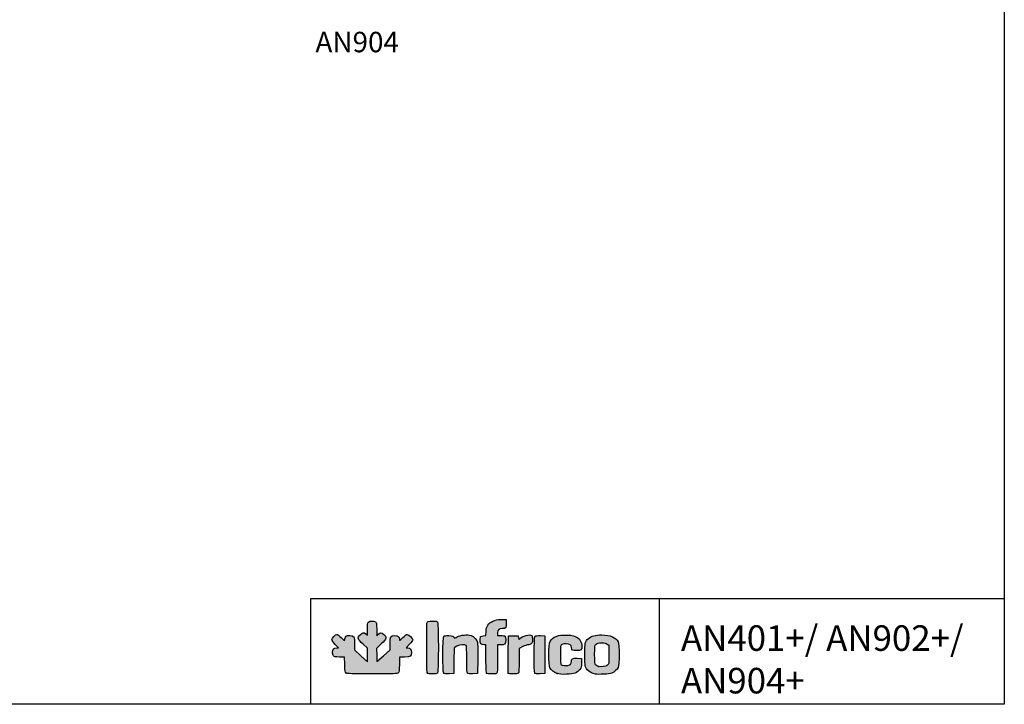
# Model space of a CAD drawing. Units: millimetres. Extents: x 0 to 1760, y -691 to 305.
# Drawn here: x 213 to 406, y 28 to 162 of the extents above; entities that cross this region are included whole.
import ezdxf
from ezdxf.enums import TextEntityAlignment as Align

# ---------------------------------------------------------------- set-up
doc = ezdxf.new("R2010")
doc.units = ezdxf.units.MM
doc.layers.add('CAPA_1', color=7, linetype='Continuous')
doc.layers.add('Default', color=7, linetype='Continuous')
doc.styles.add('SEACAD_Solid_Edge_ISO', font='seiso.ttf')

msp = doc.modelspace()

# ---------------------------------------------------------------- hatches: boundary and pattern name
at = {"layer": 'Default', "linetype": 'Continuous'}
h = msp.add_hatch(color=150, dxfattribs=at)
edge = h.paths.add_edge_path()
edge.add_line((283.0436, 36.0896), (283.0113, 37.3528))
edge.add_line((283.0113, 37.3528), (282.9789, 38.6161))
edge.add_line((282.9789, 38.6161), (283.893, 39.5349))
edge.add_spline(control_points=[(283.893, 39.5349), (284.965, 40.6126), (285.0312, 40.8543), (284.4049, 41.4043)], knot_values=[0, 0, 0, 0, 1, 1, 1, 1], degree=3, periodic=0)
edge.add_spline(control_points=[(284.4049, 41.4043), (283.9124, 41.8367), (283.7166, 41.8451), (283.3058, 41.4516)], knot_values=[0, 0, 0, 0, 1, 1, 1, 1], degree=3, periodic=0)
edge.add_line((283.3058, 41.4516), (282.9868, 41.1459))
edge.add_line((282.9868, 41.1459), (282.9868, 42.4122))
edge.add_spline(control_points=[(282.9868, 42.4122), (282.9868, 43.5918), (282.9694, 43.6906), (282.7339, 43.8556)], knot_values=[0, 0, 0, 0, 1, 1, 1, 1], degree=3, periodic=0)
edge.add_spline(control_points=[(282.7339, 43.8556), (282.3715, 44.1094), (281.672, 44.0831), (281.394, 43.8052)], knot_values=[0, 0, 0, 0, 1, 1, 1, 1], degree=3, periodic=0)
edge.add_spline(control_points=[(281.394, 43.8052), (281.1966, 43.6077), (281.1665, 43.4259), (281.1665, 42.4317)], knot_values=[0, 0, 0, 0, 1, 1, 1, 1], degree=3, periodic=0)
edge.add_line((281.1665, 42.4317), (281.1665, 41.2858))
edge.add_line((281.1665, 41.2858), (280.8667, 41.5215))
edge.add_spline(control_points=[(280.8667, 41.5215), (280.4425, 41.8553), (280.2486, 41.8186), (279.7529, 41.311)], knot_values=[0, 0, 0, 0, 1, 1, 1, 1], degree=3, periodic=0)
edge.add_spline(control_points=[(279.7529, 41.311), (279.1733, 40.7174), (279.2382, 40.5079), (280.3124, 39.5048)], knot_values=[0, 0, 0, 0, 1, 1, 1, 1], degree=3, periodic=0)
edge.add_line((280.3124, 39.5048), (281.1665, 38.7071))
edge.add_line((281.1665, 38.7071), (281.1665, 37.3754))
edge.add_line((281.1665, 37.3754), (281.1665, 36.0436))
edge.add_line((281.1665, 36.0436), (279.915, 37.2066))
edge.add_line((279.915, 37.2066), (278.6636, 38.3697))
edge.add_line((278.6636, 38.3697), (278.6636, 39.5262))
edge.add_spline(control_points=[(278.6636, 39.5262), (278.6636, 41.0095), (278.5603, 41.1885), (277.7041, 41.1885)], knot_values=[0, 0, 0, 0, 1, 1, 1, 1], degree=3, periodic=0)
edge.add_spline(control_points=[(277.7041, 41.1885), (277.0336, 41.1885), (276.8843, 41.0806), (276.7711, 40.5145)], knot_values=[0, 0, 0, 0, 1, 1, 1, 1], degree=3, periodic=0)
edge.add_line((276.7711, 40.5145), (276.6975, 40.1466))
edge.add_line((276.6975, 40.1466), (276.0561, 40.7813))
edge.add_spline(control_points=[(276.0561, 40.7813), (275.7033, 41.1304), (275.3214, 41.416), (275.2075, 41.416)], knot_values=[0, 0, 0, 0, 1, 1, 1, 1], degree=3, periodic=0)
edge.add_spline(control_points=[(275.2075, 41.416), (274.9104, 41.416), (274.2267, 40.6926), (274.2267, 40.3784)], knot_values=[0, 0, 0, 0, 1, 1, 1, 1], degree=3, periodic=0)
edge.add_spline(control_points=[(274.2267, 40.3784), (274.2267, 40.2096), (274.4614, 39.8771), (274.8773, 39.4568)], knot_values=[0, 0, 0, 0, 1, 1, 1, 1], degree=3, periodic=0)
edge.add_line((274.8773, 39.4568), (275.5279, 38.7994))
edge.add_line((275.5279, 38.7994), (275.1617, 38.7994))
edge.add_spline(control_points=[(275.1617, 38.7994), (274.659, 38.7994), (274.3404, 38.4562), (274.3404, 37.9146)], knot_values=[0, 0, 0, 0, 1, 1, 1, 1], degree=3, periodic=0)
edge.add_spline(control_points=[(274.3404, 37.9146), (274.3404, 37.6782), (274.4201, 37.371), (274.5175, 37.232)], knot_values=[0, 0, 0, 0, 1, 1, 1, 1], degree=3, periodic=0)
edge.add_spline(control_points=[(274.5175, 37.232), (274.6779, 37.003), (274.79, 36.9791), (275.7031, 36.9791)], knot_values=[0, 0, 0, 0, 1, 1, 1, 1], degree=3, periodic=0)
edge.add_line((275.7031, 36.9791), (276.7115, 36.9791))
edge.add_line((276.7115, 36.9791), (276.749, 35.4907))
edge.add_spline(control_points=[(276.749, 35.4907), (276.7821, 34.1737), (276.8119, 33.9838), (277.0073, 33.8411)], knot_values=[0, 0, 0, 0, 1, 1, 1, 1], degree=3, periodic=0)
edge.add_spline(control_points=[(277.0073, 33.8411), (277.1897, 33.7079), (278.078, 33.6799), (282.1179, 33.6799)], knot_values=[0, 0, 0, 0, 1, 1, 1, 1], degree=3, periodic=0)
edge.add_spline(control_points=[(282.1179, 33.6799), (286.5082, 33.6799), (287.0288, 33.6991), (287.2156, 33.8681)], knot_values=[0, 0, 0, 0, 1, 1, 1, 1], degree=3, periodic=0)
edge.add_spline(control_points=[(287.2156, 33.8681), (287.3966, 34.0319), (287.4237, 34.2465), (287.4237, 35.5178)], knot_values=[0, 0, 0, 0, 1, 1, 1, 1], degree=3, periodic=0)
edge.add_line((287.4237, 35.5178), (287.4237, 36.9791))
edge.add_line((287.4237, 36.9791), (288.4102, 36.9791))
edge.add_spline(control_points=[(288.4102, 36.9791), (289.6152, 36.9791), (289.8128, 37.1045), (289.8128, 37.8695)], knot_values=[0, 0, 0, 0, 1, 1, 1, 1], degree=3, periodic=0)
edge.add_spline(control_points=[(289.8128, 37.8695), (289.8128, 38.4881), (289.5726, 38.7994), (289.0953, 38.7994)], knot_values=[0, 0, 0, 0, 1, 1, 1, 1], degree=3, periodic=0)
edge.add_line((289.0953, 38.7994), (288.7543, 38.7994))
edge.add_line((288.7543, 38.7994), (289.3973, 39.4735))
edge.add_spline(control_points=[(289.3973, 39.4735), (289.751, 39.8443), (290.0403, 40.2389), (290.0403, 40.3504)], knot_values=[0, 0, 0, 0, 1, 1, 1, 1], degree=3, periodic=0)
edge.add_spline(control_points=[(290.0403, 40.3504), (290.0403, 40.6214), (289.2532, 41.416), (288.9849, 41.416)], knot_values=[0, 0, 0, 0, 1, 1, 1, 1], degree=3, periodic=0)
edge.add_spline(control_points=[(288.9849, 41.416), (288.8678, 41.416), (288.4686, 41.1267), (288.0979, 40.773)], knot_values=[0, 0, 0, 0, 1, 1, 1, 1], degree=3, periodic=0)
edge.add_spline(control_points=[(288.0979, 40.773), (287.4341, 40.1399), (287.4237, 40.1349), (287.4237, 40.4512)], knot_values=[0, 0, 0, 0, 1, 1, 1, 1], degree=3, periodic=0)
edge.add_spline(control_points=[(287.4237, 40.4512), (287.4237, 40.9459), (287.1307, 41.1885), (286.5333, 41.1885)], knot_values=[0, 0, 0, 0, 1, 1, 1, 1], degree=3, periodic=0)
edge.add_spline(control_points=[(286.5333, 41.1885), (285.6981, 41.1885), (285.6034, 41.0269), (285.6034, 39.6022)], knot_values=[0, 0, 0, 0, 1, 1, 1, 1], degree=3, periodic=0)
edge.add_line((285.6034, 39.6022), (285.6034, 38.3925))
edge.add_line((285.6034, 38.3925), (284.3235, 37.241))
edge.add_line((284.3235, 37.241), (283.0436, 36.0896))
h = msp.add_hatch(color=150, dxfattribs=at)
edge = h.paths.add_edge_path()
edge.add_spline(control_points=[(294.9096, 33.8164), (295.1059, 34.0127), (295.1059, 43.6998), (294.9096, 43.8962)], knot_values=[0, 0, 0, 0, 1, 1, 1, 1], degree=3, periodic=0)
edge.add_spline(control_points=[(294.9096, 43.8962), (294.7409, 44.0649), (293.2974, 44.079), (292.9908, 43.9149)], knot_values=[0, 0, 0, 0, 1, 1, 1, 1], degree=3, periodic=0)
edge.add_spline(control_points=[(292.9908, 43.9149), (292.7785, 43.8013), (292.7708, 43.6249), (292.7708, 38.875)], knot_values=[0, 0, 0, 0, 1, 1, 1, 1], degree=3, periodic=0)
edge.add_spline(control_points=[(292.7708, 38.875), (292.7708, 35.1984), (292.8053, 33.9184), (292.9073, 33.8164)], knot_values=[0, 0, 0, 0, 1, 1, 1, 1], degree=3, periodic=0)
edge.add_spline(control_points=[(292.9073, 33.8164), (293.0897, 33.634), (294.7272, 33.634), (294.9096, 33.8164)], knot_values=[0, 0, 0, 0, 1, 1, 1, 1], degree=3, periodic=0)
h = msp.add_hatch(color=150, dxfattribs=at)
edge = h.paths.add_edge_path()
edge.add_line((304.4026, 42.0012), (304.3468, 41.2214))
edge.add_line((304.3468, 41.2214), (303.8205, 41.1196))
edge.add_line((303.8205, 41.1196), (303.2942, 41.0179))
edge.add_line((303.2942, 41.0179), (303.2594, 40.3384))
edge.add_spline(control_points=[(303.2594, 40.3384), (303.2194, 39.5599), (303.3654, 39.3682), (303.9986, 39.3682)], knot_values=[0, 0, 0, 0, 1, 1, 1, 1], degree=3, periodic=0)
edge.add_line((303.9986, 39.3682), (304.375, 39.3682))
edge.add_line((304.375, 39.3682), (304.375, 36.6606))
edge.add_spline(control_points=[(304.375, 36.6606), (304.375, 34.7063), (304.413, 33.9149), (304.5116, 33.8164)], knot_values=[0, 0, 0, 0, 1, 1, 1, 1], degree=3, periodic=0)
edge.add_spline(control_points=[(304.5116, 33.8164), (304.5943, 33.7336), (304.9961, 33.6799), (305.5315, 33.6799)], knot_values=[0, 0, 0, 0, 1, 1, 1, 1], degree=3, periodic=0)
edge.add_spline(control_points=[(305.5315, 33.6799), (306.2884, 33.6799), (306.4317, 33.7114), (306.5326, 33.8999)], knot_values=[0, 0, 0, 0, 1, 1, 1, 1], degree=3, periodic=0)
edge.add_spline(control_points=[(306.5326, 33.8999), (306.604, 34.0334), (306.6504, 35.1528), (306.6504, 36.7441)], knot_values=[0, 0, 0, 0, 1, 1, 1, 1], degree=3, periodic=0)
edge.add_line((306.6504, 36.7441), (306.6504, 39.3682))
edge.add_line((306.6504, 39.3682), (307.2267, 39.3682))
edge.add_spline(control_points=[(307.2267, 39.3682), (308.112, 39.3682), (308.2431, 39.4832), (308.2431, 40.2596)], knot_values=[0, 0, 0, 0, 1, 1, 1, 1], degree=3, periodic=0)
edge.add_spline(control_points=[(308.2431, 40.2596), (308.2431, 40.6203), (308.1817, 40.9769), (308.1066, 41.052)], knot_values=[0, 0, 0, 0, 1, 1, 1, 1], degree=3, periodic=0)
edge.add_spline(control_points=[(308.1066, 41.052), (308.0315, 41.1271), (307.6732, 41.1885), (307.3102, 41.1885)], knot_values=[0, 0, 0, 0, 1, 1, 1, 1], degree=3, periodic=0)
edge.add_line((307.3102, 41.1885), (306.6504, 41.1885))
edge.add_line((306.6504, 41.1885), (306.6504, 41.694))
edge.add_spline(control_points=[(306.6504, 41.694), (306.6504, 42.3108), (306.9268, 42.5537), (307.6288, 42.5537)], knot_values=[0, 0, 0, 0, 1, 1, 1, 1], degree=3, periodic=0)
edge.add_spline(control_points=[(307.6288, 42.5537), (308.261, 42.5537), (308.3755, 42.7229), (308.3341, 43.5961)], knot_values=[0, 0, 0, 0, 1, 1, 1, 1], degree=3, periodic=0)
edge.add_line((308.3341, 43.5961), (308.3, 44.3171))
edge.add_line((308.3, 44.3171), (307.3315, 44.3152))
edge.add_spline(control_points=[(307.3315, 44.3152), (306.5013, 44.3135), (306.2689, 44.2672), (305.7045, 43.9911)], knot_values=[0, 0, 0, 0, 1, 1, 1, 1], degree=3, periodic=0)
edge.add_spline(control_points=[(305.7045, 43.9911), (304.8121, 43.5545), (304.4771, 43.0425), (304.4026, 42.0012)], knot_values=[0, 0, 0, 0, 1, 1, 1, 1], degree=3, periodic=0)
h = msp.add_hatch(color=150, dxfattribs=at)
edge = h.paths.add_edge_path()
edge.add_spline(control_points=[(298.6851, 39.083), (299.2968, 39.393), (300.2446, 39.4713), (300.4842, 39.2317)], knot_values=[0, 0, 0, 0, 1, 1, 1, 1], degree=3, periodic=0)
edge.add_spline(control_points=[(300.4842, 39.2317), (300.5823, 39.1335), (300.6207, 38.3702), (300.6207, 36.5152)], knot_values=[0, 0, 0, 0, 1, 1, 1, 1], degree=3, periodic=0)
edge.add_spline(control_points=[(300.6207, 36.5152), (300.6207, 34.4381), (300.6519, 33.9094), (300.7806, 33.8026)], knot_values=[0, 0, 0, 0, 1, 1, 1, 1], degree=3, periodic=0)
edge.add_spline(control_points=[(300.7806, 33.8026), (300.8809, 33.7193), (301.2728, 33.6823), (301.8329, 33.7033)], knot_values=[0, 0, 0, 0, 1, 1, 1, 1], degree=3, periodic=0)
edge.add_line((301.8329, 33.7033), (302.7254, 33.7367))
edge.add_line((302.7254, 33.7367), (302.7585, 36.5809))
edge.add_spline(control_points=[(302.7585, 36.5809), (302.7767, 38.1452), (302.761, 39.5945), (302.7236, 39.8016)], knot_values=[0, 0, 0, 0, 1, 1, 1, 1], degree=3, periodic=0)
edge.add_spline(control_points=[(302.7236, 39.8016), (302.635, 40.2924), (301.9655, 41.0263), (301.4515, 41.1959)], knot_values=[0, 0, 0, 0, 1, 1, 1, 1], degree=3, periodic=0)
edge.add_spline(control_points=[(301.4515, 41.1959), (300.7697, 41.4209), (299.3864, 41.2811), (298.7444, 40.9223)], knot_values=[0, 0, 0, 0, 1, 1, 1, 1], degree=3, periodic=0)
edge.add_spline(control_points=[(298.7444, 40.9223), (298.4433, 40.754), (298.192, 40.6299), (298.1859, 40.6464)], knot_values=[0, 0, 0, 0, 1, 1, 1, 1], degree=3, periodic=0)
edge.add_spline(control_points=[(298.1859, 40.6464), (298.0292, 41.0697), (297.8974, 41.1327), (297.0999, 41.1653)], knot_values=[0, 0, 0, 0, 1, 1, 1, 1], degree=3, periodic=0)
edge.add_spline(control_points=[(297.0999, 41.1653), (296.591, 41.186), (296.2153, 41.1481), (296.1164, 41.066)], knot_values=[0, 0, 0, 0, 1, 1, 1, 1], degree=3, periodic=0)
edge.add_spline(control_points=[(296.1164, 41.066), (295.896, 40.8831), (295.8776, 34.0315), (296.0969, 33.8122)], knot_values=[0, 0, 0, 0, 1, 1, 1, 1], degree=3, periodic=0)
edge.add_spline(control_points=[(296.0969, 33.8122), (296.1913, 33.7178), (296.5377, 33.6823), (297.1493, 33.7041)], knot_values=[0, 0, 0, 0, 1, 1, 1, 1], degree=3, periodic=0)
edge.add_line((297.1493, 33.7041), (298.0609, 33.7367))
edge.add_line((298.0609, 33.7367), (298.0916, 36.2672))
edge.add_line((298.0916, 36.2672), (298.1222, 38.7978))
edge.add_line((298.1222, 38.7978), (298.6851, 39.083))
h = msp.add_hatch(color=150, dxfattribs=at)
edge = h.paths.add_edge_path()
edge.add_spline(control_points=[(310.9735, 40.5624), (310.8138, 40.3684), (310.7993, 40.3799), (310.746, 40.7434)], knot_values=[0, 0, 0, 0, 1, 1, 1, 1], degree=3, periodic=0)
edge.add_line((310.746, 40.7434), (310.6891, 41.1316))
edge.add_line((310.6891, 41.1316), (309.7221, 41.1316))
edge.add_line((309.7221, 41.1316), (308.7551, 41.1316))
edge.add_line((308.7551, 41.1316), (308.725, 37.549))
edge.add_spline(control_points=[(308.725, 37.549), (308.7084, 35.5785), (308.7196, 33.9019), (308.7498, 33.8231)], knot_values=[0, 0, 0, 0, 1, 1, 1, 1], degree=3, periodic=0)
edge.add_spline(control_points=[(308.7498, 33.8231), (308.8235, 33.6312), (310.5323, 33.6254), (310.7233, 33.8164)], knot_values=[0, 0, 0, 0, 1, 1, 1, 1], degree=3, periodic=0)
edge.add_spline(control_points=[(310.7233, 33.8164), (310.8207, 33.9138), (310.8598, 34.6285), (310.8598, 36.3104)], knot_values=[0, 0, 0, 0, 1, 1, 1, 1], degree=3, periodic=0)
edge.add_line((310.8598, 36.3104), (310.8598, 38.6679))
edge.add_line((310.8598, 38.6679), (311.5606, 39.018))
edge.add_spline(control_points=[(311.5606, 39.018), (311.946, 39.2106), (312.4209, 39.3682), (312.616, 39.3682)], knot_values=[0, 0, 0, 0, 1, 1, 1, 1], degree=3, periodic=0)
edge.add_spline(control_points=[(312.616, 39.3682), (312.8111, 39.3682), (313.0845, 39.4479), (313.2236, 39.5453)], knot_values=[0, 0, 0, 0, 1, 1, 1, 1], degree=3, periodic=0)
edge.add_spline(control_points=[(313.2236, 39.5453), (313.435, 39.6934), (313.4764, 39.8296), (313.4764, 40.3758)], knot_values=[0, 0, 0, 0, 1, 1, 1, 1], degree=3, periodic=0)
edge.add_spline(control_points=[(313.4764, 40.3758), (313.4764, 40.7352), (313.415, 41.0907), (313.3399, 41.1657)], knot_values=[0, 0, 0, 0, 1, 1, 1, 1], degree=3, periodic=0)
edge.add_spline(control_points=[(313.3399, 41.1657), (312.998, 41.5076), (311.4207, 41.1054), (310.9735, 40.5624)], knot_values=[0, 0, 0, 0, 1, 1, 1, 1], degree=3, periodic=0)
h = msp.add_hatch(color=150, dxfattribs=at)
edge = h.paths.add_edge_path()
edge.add_spline(control_points=[(313.9776, 41.0658), (313.7574, 40.8831), (313.7393, 34.0313), (313.9584, 33.8122)], knot_values=[0, 0, 0, 0, 1, 1, 1, 1], degree=3, periodic=0)
edge.add_spline(control_points=[(313.9584, 33.8122), (314.0528, 33.7178), (314.3992, 33.6823), (315.0108, 33.7041)], knot_values=[0, 0, 0, 0, 1, 1, 1, 1], degree=3, periodic=0)
edge.add_line((315.0108, 33.7041), (315.9224, 33.7367))
edge.add_line((315.9224, 33.7367), (315.9224, 37.4342))
edge.add_line((315.9224, 37.4342), (315.9224, 41.1316))
edge.add_line((315.9224, 41.1316), (315.0299, 41.165))
edge.add_spline(control_points=[(315.0299, 41.165), (314.4699, 41.186), (314.0779, 41.149), (313.9776, 41.0658)], knot_values=[0, 0, 0, 0, 1, 1, 1, 1], degree=3, periodic=0)
h = msp.add_hatch(color=150, dxfattribs=at)
edge = h.paths.add_edge_path()
edge.add_spline(control_points=[(320.0447, 39.5389), (320.8596, 39.5389), (321.0988, 39.367), (321.0988, 38.7816)], knot_values=[0, 0, 0, 0, 1, 1, 1, 1], degree=3, periodic=0)
edge.add_spline(control_points=[(321.0988, 38.7816), (321.0988, 38.3743), (321.3732, 38.2306), (322.1504, 38.2306)], knot_values=[0, 0, 0, 0, 1, 1, 1, 1], degree=3, periodic=0)
edge.add_spline(control_points=[(322.1504, 38.2306), (323.0426, 38.2306), (323.188, 38.3785), (323.1268, 39.2244)], knot_values=[0, 0, 0, 0, 1, 1, 1, 1], degree=3, periodic=0)
edge.add_spline(control_points=[(323.1268, 39.2244), (323.0272, 40.6014), (322.1823, 41.2015), (320.2319, 41.2804)], knot_values=[0, 0, 0, 0, 1, 1, 1, 1], degree=3, periodic=0)
edge.add_spline(control_points=[(320.2319, 41.2804), (318.4585, 41.3522), (317.4344, 40.9597), (316.9138, 40.0088)], knot_values=[0, 0, 0, 0, 1, 1, 1, 1], degree=3, periodic=0)
edge.add_spline(control_points=[(316.9138, 40.0088), (316.6291, 39.4888), (316.6238, 35.388), (316.9071, 34.8744)], knot_values=[0, 0, 0, 0, 1, 1, 1, 1], degree=3, periodic=0)
edge.add_spline(control_points=[(316.9071, 34.8744), (317.1971, 34.3486), (317.6209, 34.0091), (318.2792, 33.7752)], knot_values=[0, 0, 0, 0, 1, 1, 1, 1], degree=3, periodic=0)
edge.add_spline(control_points=[(318.2792, 33.7752), (318.7577, 33.6051), (319.1357, 33.5682), (320.1318, 33.5942)], knot_values=[0, 0, 0, 0, 1, 1, 1, 1], degree=3, periodic=0)
edge.add_spline(control_points=[(320.1318, 33.5942), (321.5851, 33.6322), (322.2564, 33.878), (322.78, 34.5641)], knot_values=[0, 0, 0, 0, 1, 1, 1, 1], degree=3, periodic=0)
edge.add_spline(control_points=[(322.78, 34.5641), (323.0543, 34.9233), (323.0898, 35.0688), (323.0898, 35.8323)], knot_values=[0, 0, 0, 0, 1, 1, 1, 1], degree=3, periodic=0)
edge.add_line((323.0898, 35.8323), (323.0898, 36.6947))
edge.add_line((323.0898, 36.6947), (322.2544, 36.7283))
edge.add_spline(control_points=[(322.2544, 36.7283), (321.2931, 36.767), (321.0988, 36.6648), (321.0988, 36.12)], knot_values=[0, 0, 0, 0, 1, 1, 1, 1], degree=3, periodic=0)
edge.add_spline(control_points=[(321.0988, 36.12), (321.0988, 35.6741), (320.889, 35.4333), (320.4085, 35.3278)], knot_values=[0, 0, 0, 0, 1, 1, 1, 1], degree=3, periodic=0)
edge.add_spline(control_points=[(320.4085, 35.3278), (320.0123, 35.2408), (319.294, 35.3469), (319.0795, 35.5242)], knot_values=[0, 0, 0, 0, 1, 1, 1, 1], degree=3, periodic=0)
edge.add_spline(control_points=[(319.0795, 35.5242), (318.9767, 35.6092), (318.9373, 36.1388), (318.9373, 37.4342)], knot_values=[0, 0, 0, 0, 1, 1, 1, 1], degree=3, periodic=0)
edge.add_spline(control_points=[(318.9373, 37.4342), (318.9373, 39.55), (318.9314, 39.5389), (320.0447, 39.5389)], knot_values=[0, 0, 0, 0, 1, 1, 1, 1], degree=3, periodic=0)
h = msp.add_hatch(color=150, dxfattribs=at)
edge = h.paths.add_edge_path()
edge.add_spline(control_points=[(327.0716, 41.3023), (325.8212, 41.3023), (324.9982, 41.0814), (324.4476, 40.5979)], knot_values=[0, 0, 0, 0, 1, 1, 1, 1], degree=3, periodic=0)
edge.add_spline(control_points=[(324.4476, 40.5979), (323.7485, 39.9841), (323.7155, 39.8414), (323.7155, 37.4342)], knot_values=[0, 0, 0, 0, 1, 1, 1, 1], degree=3, periodic=0)
edge.add_spline(control_points=[(323.7155, 37.4342), (323.7155, 35.0314), (323.7494, 34.8834), (324.4394, 34.2776)], knot_values=[0, 0, 0, 0, 1, 1, 1, 1], degree=3, periodic=0)
edge.add_spline(control_points=[(324.4394, 34.2776), (324.7937, 33.9665), (325.1215, 33.8144), (325.8202, 33.6369)], knot_values=[0, 0, 0, 0, 1, 1, 1, 1], degree=3, periodic=0)
edge.add_spline(control_points=[(325.8202, 33.6369), (326.34, 33.5048), (328.5536, 33.6448), (329.0057, 33.8384)], knot_values=[0, 0, 0, 0, 1, 1, 1, 1], degree=3, periodic=0)
edge.add_spline(control_points=[(329.0057, 33.8384), (329.529, 34.0624), (330.0355, 34.5104), (330.2673, 34.9541)], knot_values=[0, 0, 0, 0, 1, 1, 1, 1], degree=3, periodic=0)
edge.add_spline(control_points=[(330.2673, 34.9541), (330.501, 35.4015), (330.4975, 39.4723), (330.2629, 39.9258)], knot_values=[0, 0, 0, 0, 1, 1, 1, 1], degree=3, periodic=0)
edge.add_spline(control_points=[(330.2629, 39.9258), (329.7873, 40.8456), (328.7284, 41.3023), (327.0716, 41.3023)], knot_values=[0, 0, 0, 0, 1, 1, 1, 1], degree=3, periodic=0)
edge = h.paths.add_edge_path()
edge.add_spline(control_points=[(325.9426, 39.4902), (325.6519, 39.217), (325.6495, 39.2006), (325.6495, 37.432)], knot_values=[0, 0, 0, 0, 1, 1, 1, 1], degree=3, periodic=0)
edge.add_spline(control_points=[(325.6495, 37.432), (325.6495, 35.4728), (325.6777, 35.3879), (326.4052, 35.1557)], knot_values=[0, 0, 0, 0, 1, 1, 1, 1], degree=3, periodic=0)
edge.add_spline(control_points=[(326.4052, 35.1557), (326.876, 35.0054), (327.8188, 35.1201), (328.1508, 35.368)], knot_values=[0, 0, 0, 0, 1, 1, 1, 1], degree=3, periodic=0)
edge.add_spline(control_points=[(328.1508, 35.368), (328.4359, 35.5809), (328.4368, 35.5878), (328.4368, 37.4342)], knot_values=[0, 0, 0, 0, 1, 1, 1, 1], degree=3, periodic=0)
edge.add_line((328.4368, 37.4342), (328.4368, 39.2868))
edge.add_line((328.4368, 39.2868), (328.1152, 39.5266))
edge.add_spline(control_points=[(328.1152, 39.5266), (327.8613, 39.716), (327.6298, 39.7663), (327.0147, 39.766)], knot_values=[0, 0, 0, 0, 1, 1, 1, 1], degree=3, periodic=0)
edge.add_spline(control_points=[(327.0147, 39.766), (326.3476, 39.7656), (326.1937, 39.726), (325.9426, 39.4902)], knot_values=[0, 0, 0, 0, 1, 1, 1, 1], degree=3, periodic=0)

# ---------------------------------------------------------------- linework, layer by layer
for p, q in [((270.0316, 48.433), (405.8279, 48.433)), ((270.0316, 48.433), (270.0316, 27.7236)), ((338.2738, 48.3399), (338.2738, 27.7788))]:
    msp.add_line(p, q)
msp.add_lwpolyline([(25.8279, 304.7236), (405.8279, 304.7236), (405.8279, 27.7236), (25.8279, 27.7236)], close=True)
at = {"layer": 'CAPA_1', "color": 150, "linetype": 'Continuous'}
for p, q in [((281.1665, 41.2858), (281.1665, 42.4317)), ((282.9868, 42.4122), (282.9868, 41.1459)), ((307.3315, 44.3152), (308.3, 44.3171)), ((308.3, 44.3171), (308.3341, 43.5961)), ((276.0561, 40.7813), (276.6975, 40.1466)), ((276.6975, 40.1466), (276.7711, 40.5145)), ((280.8667, 41.5215), (281.1665, 41.2858)), ((282.9868, 41.1459), (283.3058, 41.4516)), ((303.2594, 40.3384), (303.2942, 41.0179)), ((303.2942, 41.0179), (303.8205, 41.1196)), ((303.8205, 41.1196), (304.3468, 41.2214)), ((304.3468, 41.2214), (304.4026, 42.0012)), ((306.6504, 41.694), (306.6504, 41.1885)), ((306.6504, 41.1885), (307.3102, 41.1885)), ((308.725, 37.549), (308.7551, 41.1316)), ((308.7551, 41.1316), (309.7221, 41.1316)), ((309.7221, 41.1316), (310.6891, 41.1316)), ((310.6891, 41.1316), (310.746, 40.7434)), ((315.0299, 41.165), (315.9224, 41.1316)), ((315.9224, 41.1316), (315.9224, 37.4342)), ((275.5279, 38.7994), (274.8773, 39.4568)), ((275.1617, 38.7994), (275.5279, 38.7994)), ((278.6636, 39.5262), (278.6636, 38.3697)), ((281.1665, 38.7071), (280.3124, 39.5048)), ((281.1665, 37.3754), (281.1665, 38.7071)), ((283.893, 39.5349), (282.9789, 38.6161)), ((282.9789, 38.6161), (283.0113, 37.3528)), ((285.6034, 38.3925), (285.6034, 39.6022)), ((289.3973, 39.4735), (288.7543, 38.7994)), ((288.7543, 38.7994), (289.0953, 38.7994)), ((298.1222, 38.7978), (298.0916, 36.2672)), ((298.6851, 39.083), (298.1222, 38.7978)), ((304.375, 39.3682), (303.9986, 39.3682)), ((304.375, 36.6606), (304.375, 39.3682)), ((306.6504, 39.3682), (306.6504, 36.7441)), ((307.2267, 39.3682), (306.6504, 39.3682)), ((311.5606, 39.018), (310.8598, 38.6679)), ((310.8598, 38.6679), (310.8598, 36.3104)), ((328.1152, 39.5266), (328.4368, 39.2868)), ((328.4368, 39.2868), (328.4368, 37.4342)), ((276.7115, 36.9791), (275.7031, 36.9791)), ((276.749, 35.4907), (276.7115, 36.9791)), ((278.6636, 38.3697), (279.915, 37.2066)), ((279.915, 37.2066), (281.1665, 36.0436)), ((281.1665, 36.0436), (281.1665, 37.3754)), ((283.0113, 37.3528), (283.0436, 36.0896)), ((283.0436, 36.0896), (284.3235, 37.241)), ((284.3235, 37.241), (285.6034, 38.3925)), ((288.4102, 36.9791), (287.4237, 36.9791)), ((287.4237, 36.9791), (287.4237, 35.5178)), ((315.9224, 37.4342), (315.9224, 33.7367)), ((322.2544, 36.7283), (323.0898, 36.6947)), ((323.0898, 36.6947), (323.0898, 35.8323)), ((298.0916, 36.2672), (298.0609, 33.7367)), ((302.7585, 36.5809), (302.7254, 33.7367)), ((298.0609, 33.7367), (297.1493, 33.7041)), ((302.7254, 33.7367), (301.8329, 33.7033)), ((315.9224, 33.7367), (315.0108, 33.7041)), ((325.8202, 33.6369), (325.8202, 33.6369))]:
    msp.add_line(p, q, dxfattribs=at)
for points in [[(281.1665, 42.4317), (281.1665, 43.4259), (281.1966, 43.6077), (281.394, 43.8052)], [(281.394, 43.8052), (281.672, 44.0831), (282.3715, 44.1094), (282.7339, 43.8556)], [(282.7339, 43.8556), (282.9694, 43.6906), (282.9868, 43.5918), (282.9868, 42.4122)], [(292.7708, 38.875), (292.7708, 43.6249), (292.7785, 43.8013), (292.9908, 43.9149)], [(292.9908, 43.9149), (293.2974, 44.079), (294.7409, 44.0649), (294.9096, 43.8962)], [(294.9096, 43.8962), (295.1059, 43.6998), (295.1059, 34.0127), (294.9096, 33.8164)], [(304.4026, 42.0012), (304.4771, 43.0425), (304.8121, 43.5545), (305.7045, 43.9911)], [(305.7045, 43.9911), (306.2689, 44.2672), (306.5013, 44.3135), (307.3315, 44.3152)], [(307.6288, 42.5537), (306.9268, 42.5537), (306.6504, 42.3108), (306.6504, 41.694)], [(308.3341, 43.5961), (308.3755, 42.7229), (308.261, 42.5537), (307.6288, 42.5537)], [(274.2267, 40.3784), (274.2267, 40.6926), (274.9104, 41.416), (275.2075, 41.416)], [(275.2075, 41.416), (275.3214, 41.416), (275.7033, 41.1304), (276.0561, 40.7813)], [(276.7711, 40.5145), (276.8843, 41.0806), (277.0336, 41.1885), (277.7041, 41.1885)], [(277.7041, 41.1885), (278.5603, 41.1885), (278.6636, 41.0095), (278.6636, 39.5262)], [(280.3124, 39.5048), (279.2382, 40.5079), (279.1733, 40.7174), (279.7529, 41.311)], [(279.7529, 41.311), (280.2486, 41.8186), (280.4425, 41.8553), (280.8667, 41.5215)], [(283.3058, 41.4516), (283.7166, 41.8451), (283.9124, 41.8367), (284.4049, 41.4043)], [(284.4049, 41.4043), (285.0312, 40.8543), (284.965, 40.6126), (283.893, 39.5349)], [(285.6034, 39.6022), (285.6034, 41.0269), (285.6981, 41.1885), (286.5333, 41.1885)], [(286.5333, 41.1885), (287.1307, 41.1885), (287.4237, 40.9459), (287.4237, 40.4512)], [(287.4237, 40.4512), (287.4237, 40.1349), (287.4341, 40.1399), (288.0979, 40.773)], [(288.0979, 40.773), (288.4686, 41.1267), (288.8678, 41.416), (288.9849, 41.416)], [(288.9849, 41.416), (289.2532, 41.416), (290.0403, 40.6214), (290.0403, 40.3504)], [(296.0969, 33.8122), (295.8776, 34.0315), (295.896, 40.8831), (296.1164, 41.066)], [(296.1164, 41.066), (296.2153, 41.1481), (296.591, 41.186), (297.0999, 41.1653)], [(297.0999, 41.1653), (297.8974, 41.1327), (298.0292, 41.0697), (298.1859, 40.6464)], [(298.1859, 40.6464), (298.192, 40.6299), (298.4433, 40.754), (298.7444, 40.9223)], [(298.7444, 40.9223), (299.3864, 41.2811), (300.7697, 41.4209), (301.4515, 41.1959)], [(301.4515, 41.1959), (301.9655, 41.0263), (302.635, 40.2924), (302.7236, 39.8016)], [(307.3102, 41.1885), (307.6732, 41.1885), (308.0315, 41.1271), (308.1066, 41.052)], [(308.1066, 41.052), (308.1817, 40.9769), (308.2431, 40.6203), (308.2431, 40.2596)], [(310.746, 40.7434), (310.7993, 40.3799), (310.8138, 40.3684), (310.9735, 40.5624)], [(310.9735, 40.5624), (311.4207, 41.1054), (312.998, 41.5076), (313.3399, 41.1657)], [(313.3399, 41.1657), (313.415, 41.0907), (313.4764, 40.7352), (313.4764, 40.3758)], [(313.9584, 33.8122), (313.7393, 34.0313), (313.7574, 40.8831), (313.9776, 41.0658)], [(313.9776, 41.0658), (314.0779, 41.149), (314.4699, 41.186), (315.0299, 41.165)], [(316.9138, 40.0088), (317.4344, 40.9597), (318.4585, 41.3522), (320.2319, 41.2804)], [(320.2319, 41.2804), (322.1823, 41.2015), (323.0272, 40.6014), (323.1268, 39.2244)], [(323.7155, 37.4342), (323.7155, 39.8414), (323.7485, 39.9841), (324.4476, 40.5979)], [(324.4476, 40.5979), (324.9982, 41.0814), (325.8212, 41.3023), (327.0716, 41.3023)], [(327.0716, 41.3023), (328.7284, 41.3023), (329.7873, 40.8456), (330.2629, 39.9258)], [(274.8773, 39.4568), (274.4614, 39.8771), (274.2267, 40.2096), (274.2267, 40.3784)], [(274.3404, 37.9146), (274.3404, 38.4562), (274.659, 38.7994), (275.1617, 38.7994)], [(289.0953, 38.7994), (289.5726, 38.7994), (289.8128, 38.4881), (289.8128, 37.8695)], [(290.0403, 40.3504), (290.0403, 40.2389), (289.751, 39.8443), (289.3973, 39.4735)], [(292.9073, 33.8164), (292.8053, 33.9184), (292.7708, 35.1984), (292.7708, 38.875)], [(300.4842, 39.2317), (300.2446, 39.4713), (299.2968, 39.393), (298.6851, 39.083)], [(300.6207, 36.5152), (300.6207, 38.3702), (300.5823, 39.1335), (300.4842, 39.2317)], [(302.7236, 39.8016), (302.761, 39.5945), (302.7767, 38.1452), (302.7585, 36.5809)], [(303.9986, 39.3682), (303.3654, 39.3682), (303.2194, 39.5599), (303.2594, 40.3384)], [(308.2431, 40.2596), (308.2431, 39.4832), (308.112, 39.3682), (307.2267, 39.3682)], [(312.616, 39.3682), (312.4209, 39.3682), (311.946, 39.2106), (311.5606, 39.018)], [(313.2236, 39.5453), (313.0845, 39.4479), (312.8111, 39.3682), (312.616, 39.3682)], [(313.4764, 40.3758), (313.4764, 39.8296), (313.435, 39.6934), (313.2236, 39.5453)], [(316.9071, 34.8744), (316.6238, 35.388), (316.6291, 39.4888), (316.9138, 40.0088)], [(320.0447, 39.5389), (318.9314, 39.5389), (318.9373, 39.55), (318.9373, 37.4342)], [(321.0988, 38.7816), (321.0988, 39.367), (320.8596, 39.5389), (320.0447, 39.5389)], [(322.1504, 38.2306), (321.3732, 38.2306), (321.0988, 38.3743), (321.0988, 38.7816)], [(323.1268, 39.2244), (323.188, 38.3785), (323.0426, 38.2306), (322.1504, 38.2306)], [(325.6495, 37.432), (325.6495, 39.2006), (325.6519, 39.217), (325.9426, 39.4902)], [(325.9426, 39.4902), (326.1937, 39.726), (326.3476, 39.7656), (327.0147, 39.766)], [(327.0147, 39.766), (327.6298, 39.7663), (327.8613, 39.716), (328.1152, 39.5266)], [(330.2629, 39.9258), (330.4975, 39.4723), (330.501, 35.4015), (330.2673, 34.9541)], [(274.5175, 37.232), (274.4201, 37.371), (274.3404, 37.6782), (274.3404, 37.9146)], [(275.7031, 36.9791), (274.79, 36.9791), (274.6779, 37.003), (274.5175, 37.232)], [(289.8128, 37.8695), (289.8128, 37.1045), (289.6152, 36.9791), (288.4102, 36.9791)], [(304.5116, 33.8164), (304.413, 33.9149), (304.375, 34.7063), (304.375, 36.6606)], [(306.6504, 36.7441), (306.6504, 35.1528), (306.604, 34.0334), (306.5326, 33.8999)], [(308.7498, 33.8231), (308.7196, 33.9019), (308.7084, 35.5785), (308.725, 37.549)], [(318.9373, 37.4342), (318.9373, 36.1388), (318.9767, 35.6092), (319.0795, 35.5242)], [(321.0988, 36.12), (321.0988, 36.6648), (321.2931, 36.767), (322.2544, 36.7283)], [(324.4394, 34.2776), (323.7494, 34.8834), (323.7155, 35.0314), (323.7155, 37.4342)], [(326.4052, 35.1557), (325.6777, 35.3879), (325.6495, 35.4728), (325.6495, 37.432)], [(328.4368, 37.4342), (328.4368, 35.5878), (328.4359, 35.5809), (328.1508, 35.368)], [(277.0073, 33.8411), (276.8119, 33.9838), (276.7821, 34.1737), (276.749, 35.4907)], [(287.4237, 35.5178), (287.4237, 34.2465), (287.3966, 34.0319), (287.2156, 33.8681)], [(300.7806, 33.8026), (300.6519, 33.9094), (300.6207, 34.4381), (300.6207, 36.5152)], [(310.8598, 36.3104), (310.8598, 34.6285), (310.8207, 33.9138), (310.7233, 33.8164)], [(318.2792, 33.7752), (317.6209, 34.0091), (317.1971, 34.3486), (316.9071, 34.8744)], [(319.0795, 35.5242), (319.294, 35.3469), (320.0123, 35.2408), (320.4085, 35.3278)], [(320.4085, 35.3278), (320.889, 35.4333), (321.0988, 35.6741), (321.0988, 36.12)], [(323.0898, 35.8323), (323.0898, 35.0688), (323.0543, 34.9233), (322.78, 34.5641)], [(328.1508, 35.368), (327.8188, 35.1201), (326.876, 35.0054), (326.4052, 35.1557)], [(330.2673, 34.9541), (330.0355, 34.5104), (329.529, 34.0624), (329.0057, 33.8384)], [(282.1179, 33.6799), (278.078, 33.6799), (277.1897, 33.7079), (277.0073, 33.8411)], [(287.2156, 33.8681), (287.0288, 33.6991), (286.5082, 33.6799), (282.1179, 33.6799)], [(294.9096, 33.8164), (294.7272, 33.634), (293.0897, 33.634), (292.9073, 33.8164)], [(297.1493, 33.7041), (296.5377, 33.6823), (296.1913, 33.7178), (296.0969, 33.8122)], [(301.8329, 33.7033), (301.2728, 33.6823), (300.8809, 33.7193), (300.7806, 33.8026)], [(305.5315, 33.6799), (304.9961, 33.6799), (304.5943, 33.7336), (304.5116, 33.8164)], [(306.5326, 33.8999), (306.4317, 33.7114), (306.2884, 33.6799), (305.5315, 33.6799)], [(310.7233, 33.8164), (310.5323, 33.6254), (308.8235, 33.6312), (308.7498, 33.8231)], [(315.0108, 33.7041), (314.3992, 33.6823), (314.0528, 33.7178), (313.9584, 33.8122)], [(320.1318, 33.5942), (319.1357, 33.5682), (318.7577, 33.6051), (318.2792, 33.7752)], [(322.78, 34.5641), (322.2564, 33.878), (321.5851, 33.6322), (320.1318, 33.5942)], [(325.8202, 33.6369), (325.1215, 33.8144), (324.7937, 33.9665), (324.4394, 34.2776)], [(329.0057, 33.8384), (328.5536, 33.6448), (326.34, 33.5048), (325.8202, 33.6369)]]:
    msp.add_open_spline(points, degree=3, dxfattribs=at)
for p in [(326.4052, 35.1557), (277.0073, 33.8411), (292.9073, 33.8164), (296.0969, 33.8122), (304.5116, 33.8164), (308.7498, 33.8231), (313.9584, 33.8122), (318.2792, 33.7752)]:
    msp.add_point(p, dxfattribs=at)

# ---------------------------------------------------------------- texts
at = {"layer": 'Default', "color": 7, "linetype": 'Continuous', "style": 'SEACAD_Solid_Edge_ISO'}
msp.add_text('AN904', height=4, dxfattribs=at).set_placement((270.9995, 159.3603), align=Align.TOP_LEFT)
at = {"layer": 'Default', "insert": (342.5424, 36.5192), "char_height": 5, "width": 62.418747, "attachment_point": 4}
msp.add_mtext('{\\fSolid Edge ISO|b0|i0|c0|p34;\\C7;AN401+/ AN902+/ AN904+}', dxfattribs=at)

doc.saveas('drawing.dxf')
